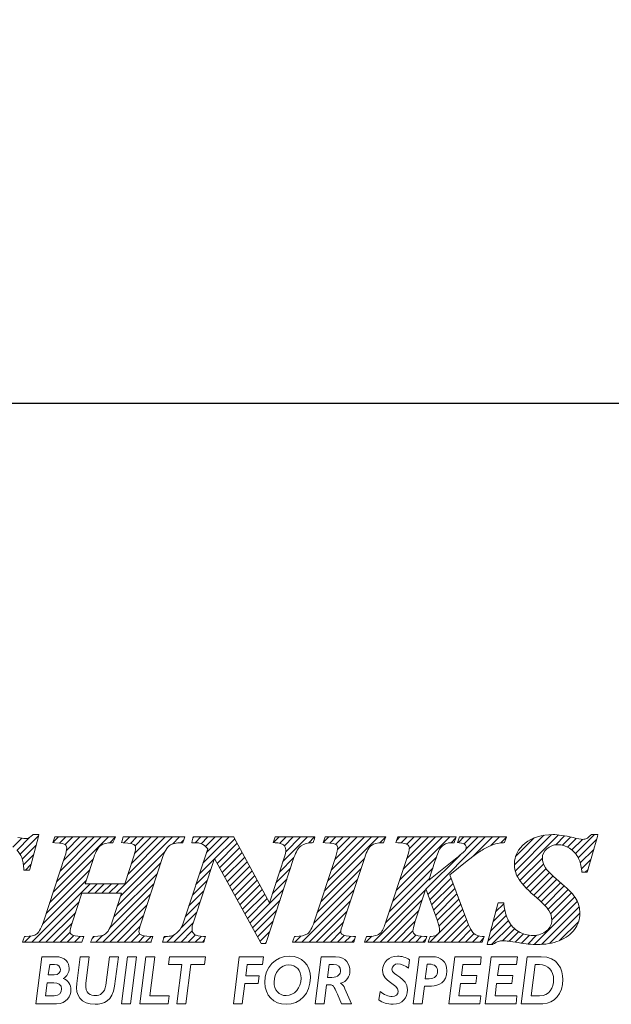
# Model space of a CAD drawing. Units: millimetres. Extents: x -30 to 344, y 21 to 154.
# Drawn here: x 100 to 113, y 24 to 45 of the extents above; entities that cross this region are included whole.
import ezdxf

# ---------------------------------------------------------------- set-up
doc = ezdxf.new("R2010")
doc.units = ezdxf.units.MM
doc.header["$PDSIZE"] = -1
doc.linetypes.add('CENTERJ', pattern=[12, 10, -1, 0, -1])
doc.layers.get('DEFPOINTS').update_dxf_attribs({"lineweight": 18})
doc.layers.add('圖層4', color=4, linetype='Continuous', lineweight=18)
doc.layers.add('圖層5', color=6, linetype='CENTERJ', lineweight=18)
doc.styles.add('CNS', font='romans.shx', dxfattribs={"width": 0.75, "bigfont": 'chineset.shx'})
doc.dimstyles.get("Standard").update_dxf_attribs({"dimtxt": 0.18, "dimasz": 0.18, "dimexe": 0.18, "dimexo": 0.0625, "dimgap": 0.09, "dimtad": 0, "dimtih": 1, "dimtoh": 1, "dimdec": 4, "dimzin": 0, "dimdsep": 46, "dimtxsty": 'Standard', "dimcen": 0.09, "dimadec": 0, "dimazin": 0, "dimtfac": 1, "dimtdec": 4, "dimtofl": 0, "dimtmove": 0, "dimatfit": 3, "dimfxl": 1, "dimtolj": 1, "dimtzin": 0, "dimarcsym": 0})

# ---------------------------------------------------------------- blocks, each defined once
blk = doc.blocks.new('TE-LOGO')
at = {"layer": '圖層5', "linetype": 'ByBlock', "lineweight": 13}
for p, q in [((22.344, 7.61), (23.141, 8.407)), ((22.387, 7.497), (23.29, 8.4)), ((23.661, 7.993), (24.075, 8.407)), ((11.358, 8.135), (11.55, 8.328)), ((11.446, 8.067), (11.729, 8.351)), ((11.513, 7.979), (11.917, 8.383)), ((12.233, 8.233), (12.355, 8.355)), ((12.235, 7.146), (13.444, 8.355)), ((12.311, 7.377), (13.289, 8.355)), ((12.377, 8.221), (12.511, 8.355)), ((12.388, 7.609), (13.133, 8.355)), ((12.464, 7.841), (12.977, 8.355)), ((12.5, 8.188), (12.666, 8.355)), ((12.528, 8.061), (12.822, 8.355)), ((13.474, 8.229), (13.6, 8.354)), ((13.614, 7.124), (14.844, 8.355)), ((13.786, 8.229), (13.911, 8.355)), ((13.868, 7.534), (14.689, 8.355)), ((13.926, 8.214), (14.066, 8.355)), ((13.943, 7.765), (14.533, 8.355)), ((14.017, 7.994), (14.378, 8.355)), ((14.028, 8.161), (14.222, 8.355)), ((14.844, 8.199), (15, 8.355)), ((15.031, 8.23), (15.092, 8.291)), ((15.293, 8.337), (15.311, 8.355)), ((15.342, 8.23), (15.466, 8.355)), ((15.476, 8.208), (15.622, 8.355)), ((15.514, 7.78), (16.089, 8.355)), ((15.569, 8.146), (15.778, 8.355)), ((15.591, 8.012), (15.933, 8.355)), ((15.768, 7.878), (16.207, 8.317)), ((15.823, 7.777), (16.262, 8.216)), ((17.055, 8.232), (17.178, 8.355)), ((17.195, 8.217), (17.333, 8.355)), ((17.263, 7.818), (17.8, 8.355)), ((17.296, 8.161), (17.489, 8.355)), ((17.323, 8.033), (17.644, 8.355)), ((17.822, 8.221), (17.955, 8.355)), ((18.145, 8.232), (18.267, 8.355)), ((18.168, 7.167), (19.356, 8.355)), ((18.244, 7.399), (19.2, 8.355)), ((18.289, 8.222), (18.422, 8.355)), ((18.321, 7.631), (19.044, 8.355)), ((18.398, 7.863), (18.889, 8.355)), ((18.416, 8.193), (18.578, 8.355)), ((18.457, 8.079), (18.733, 8.355)), ((19.385, 8.228), (19.511, 8.354)), ((19.741, 7.184), (20.911, 8.355)), ((19.748, 8.281), (19.822, 8.355)), ((19.817, 7.416), (20.756, 8.355)), ((19.849, 8.226), (19.978, 8.355)), ((19.893, 7.648), (20.6, 8.355)), ((19.969, 7.879), (20.445, 8.355)), ((19.975, 8.196), (20.133, 8.355)), ((20.027, 8.092), (20.289, 8.355)), ((20.433, 7.099), (21.689, 8.355)), ((20.941, 8.229), (21.045, 8.333)), ((21.101, 8.233), (21.222, 8.355)), ((21.226, 8.203), (21.378, 8.355)), ((21.265, 8.086), (21.533, 8.355)), ((21.429, 7.939), (21.845, 8.355)), ((21.814, 8.169), (22, 8.355)), ((22.026, 8.225), (22.152, 8.351)), ((22.325, 7.746), (22.971, 8.392)), ((22.351, 7.927), (22.757, 8.333)), ((23.229, 8.183), (23.425, 8.38)), ((23.375, 8.174), (23.554, 8.353)), ((23.49, 8.133), (23.68, 8.323)), ((23.584, 8.071), (23.814, 8.302)), ((23.722, 7.899), (24.122, 8.299)), ((11.56, 7.871), (11.862, 8.172)), ((13.716, 7.071), (14.684, 8.039)), ((15.878, 7.677), (16.316, 8.115)), ((15.933, 7.577), (16.371, 8.015)), ((23.767, 7.788), (24.061, 8.082)), ((11.587, 7.742), (11.806, 7.961)), ((11.629, 7.628), (11.751, 7.75)), ((12.159, 6.914), (13.113, 7.867)), ((13.64, 6.839), (14.592, 7.791)), ((15.438, 7.548), (15.758, 7.868)), ((15.988, 7.476), (16.426, 7.914)), ((16.044, 7.376), (16.481, 7.813)), ((17.187, 7.586), (17.504, 7.903)), ((18.091, 6.934), (19.044, 7.887)), ((19.664, 6.952), (20.617, 7.905)), ((20.392, 7.213), (21.136, 7.957)), ((22.446, 7.4), (22.938, 7.893)), ((22.515, 7.313), (22.964, 7.763)), ((23.794, 7.659), (23.999, 7.864)), ((12.083, 6.682), (13.036, 7.635)), ((13.563, 6.606), (14.516, 7.559)), ((15.361, 7.316), (15.681, 7.636)), ((16.099, 7.276), (16.535, 7.712)), ((16.154, 7.175), (16.59, 7.611)), ((17.11, 7.354), (17.428, 7.671)), ((18.014, 6.702), (18.967, 7.655)), ((19.588, 6.72), (20.541, 7.674)), ((22.589, 7.232), (23.019, 7.662)), ((22.668, 7.156), (23.091, 7.578)), ((23.873, 7.583), (23.937, 7.647)), ((11.768, 6.056), (13.043, 7.331)), ((12.005, 6.449), (12.959, 7.403)), ((12.992, 7.124), (13.199, 7.331)), ((13.147, 7.124), (13.354, 7.331)), ((13.303, 7.124), (13.51, 7.331)), ((13.458, 7.124), (13.665, 7.331)), ((13.472, 6.36), (14.439, 7.327)), ((15.284, 7.083), (15.605, 7.404)), ((16.209, 7.075), (16.645, 7.511)), ((16.264, 6.974), (16.7, 7.41)), ((17.034, 7.122), (17.352, 7.44)), ((17.937, 6.469), (18.891, 7.423)), ((19.511, 6.488), (20.464, 7.441)), ((20.474, 6.984), (20.942, 7.452)), ((20.515, 6.87), (20.984, 7.339)), ((22.75, 7.082), (23.169, 7.501)), ((22.834, 7.01), (23.25, 7.427)), ((22.915, 6.936), (23.334, 7.355)), ((15.208, 6.851), (15.528, 7.172)), ((16.32, 6.874), (16.754, 7.309)), ((16.375, 6.774), (16.809, 7.208)), ((16.43, 6.673), (16.864, 7.107)), ((16.54, 6.473), (17.276, 7.208)), ((17.679, 6.056), (18.814, 7.191)), ((19.235, 6.056), (20.388, 7.209)), ((20.557, 6.755), (21.026, 7.225)), ((20.598, 6.641), (21.068, 7.111)), ((22.992, 6.858), (23.418, 7.284)), ((23.064, 6.773), (23.499, 7.209)), ((23.118, 6.672), (23.576, 7.13)), ((11.923, 6.056), (12.806, 6.938)), ((13.323, 6.056), (14.362, 7.095)), ((15.131, 6.619), (15.452, 6.94)), ((16.485, 6.573), (16.919, 7.007)), ((16.596, 6.372), (17.199, 6.976)), ((17.835, 6.056), (18.738, 6.959)), ((19.39, 6.056), (20.311, 6.977)), ((20.639, 6.526), (21.11, 6.998)), ((21.916, 6.715), (22.095, 6.894)), ((22.761, 6.004), (23.702, 6.945)), ((23.145, 6.544), (23.645, 7.044)), ((12.079, 6.056), (12.729, 6.706)), ((13.479, 6.056), (14.286, 6.863)), ((15.034, 6.366), (15.375, 6.707)), ((16.651, 6.272), (17.123, 6.745)), ((17.99, 6.056), (18.661, 6.727)), ((19.546, 6.056), (20.234, 6.744)), ((20.479, 6.056), (21.194, 6.77)), ((20.676, 6.408), (21.152, 6.884)), ((21.861, 6.504), (22.116, 6.759)), ((22.918, 6.006), (23.742, 6.829)), ((23.095, 6.027), (23.758, 6.69)), ((12.234, 6.056), (12.652, 6.474)), ((13.634, 6.056), (14.209, 6.631)), ((14.879, 6.056), (15.298, 6.475)), ((16.706, 6.172), (17.047, 6.513)), ((18.146, 6.056), (18.585, 6.495)), ((19.701, 6.056), (20.158, 6.512)), ((20.635, 6.056), (21.235, 6.656)), ((20.79, 6.056), (21.279, 6.544)), ((21.75, 6.082), (22.194, 6.526)), ((21.805, 6.293), (22.149, 6.636)), ((23.313, 6.089), (23.732, 6.508)), ((12.39, 6.056), (12.609, 6.275)), ((13.79, 6.056), (14.135, 6.4)), ((15.035, 6.056), (15.279, 6.301)), ((16.761, 6.071), (16.971, 6.281)), ((18.301, 6.056), (18.53, 6.285)), ((19.857, 6.056), (20.107, 6.306)), ((20.946, 6.056), (21.325, 6.435)), ((21.102, 6.056), (21.376, 6.33)), ((21.257, 6.056), (21.443, 6.242)), ((21.827, 6.003), (22.253, 6.429)), ((22.065, 6.086), (22.328, 6.349)), ((22.209, 6.075), (22.418, 6.284)), ((11.612, 6.056), (11.744, 6.188)), ((12.546, 6.056), (12.688, 6.199)), ((12.701, 6.056), (12.826, 6.181)), ((13.088, 6.132), (13.136, 6.18)), ((13.168, 6.056), (13.316, 6.204)), ((13.946, 6.056), (14.128, 6.239)), ((14.101, 6.056), (14.236, 6.191)), ((14.257, 6.056), (14.381, 6.18)), ((14.652, 6.14), (14.692, 6.18)), ((14.723, 6.056), (14.887, 6.219)), ((15.19, 6.056), (15.348, 6.214)), ((15.346, 6.056), (15.472, 6.182)), ((15.501, 6.056), (15.543, 6.097)), ((16.871, 6.026), (16.895, 6.05)), ((17.524, 6.056), (17.656, 6.188)), ((18.457, 6.056), (18.605, 6.204)), ((18.613, 6.056), (18.739, 6.182)), ((18.768, 6.056), (18.833, 6.121)), ((19.079, 6.056), (19.208, 6.185)), ((20.013, 6.056), (20.168, 6.211)), ((20.168, 6.056), (20.295, 6.183)), ((20.324, 6.056), (20.386, 6.118)), ((21.413, 6.056), (21.547, 6.191)), ((21.568, 6.056), (21.653, 6.141)), ((22.345, 6.055), (22.525, 6.235)), ((22.479, 6.033), (22.653, 6.207)), ((22.617, 6.015), (22.808, 6.207))]:
    blk.add_line(p, q, dxfattribs=at)
at = {"layer": '圖層5', "linetype": 'ByBlock', "lineweight": 9}
for p, q in [((13.733, 4.71), (13.863, 5.737)), ((13.863, 5.737), (14.059, 5.737)), ((14.059, 5.737), (13.929, 4.71)), ((14.135, 4.71), (14.265, 5.737)), ((14.265, 5.737), (14.461, 5.737)), ((14.461, 5.737), (14.353, 4.881)), ((14.756, 5.566), (14.778, 5.737)), ((14.778, 5.737), (15.567, 5.737)), ((15.567, 5.737), (15.545, 5.566)), ((16.178, 4.71), (16.308, 5.737)), ((16.308, 5.737), (16.84, 5.737)), ((16.84, 5.737), (16.817, 5.566)), ((20.895, 4.71), (21.025, 5.737)), ((21.025, 5.737), (21.602, 5.737)), ((21.602, 5.737), (21.581, 5.566)), ((21.685, 4.71), (21.815, 5.737)), ((21.815, 5.737), (22.392, 5.737)), ((22.392, 5.737), (22.37, 5.566)), ((15.048, 5.566), (14.756, 5.566)), ((14.94, 4.71), (15.048, 5.566)), ((15.245, 5.566), (15.136, 4.71)), ((15.545, 5.566), (15.245, 5.566)), ((16.482, 5.566), (16.452, 5.321)), ((16.817, 5.566), (16.482, 5.566)), ((21.2, 5.566), (21.169, 5.323)), ((21.581, 5.566), (21.2, 5.566)), ((21.99, 5.566), (21.958, 5.323)), ((22.37, 5.566), (21.99, 5.566)), ((16.452, 5.321), (16.741, 5.321)), ((16.741, 5.321), (16.719, 5.15)), ((21.169, 5.323), (21.504, 5.323)), ((21.504, 5.323), (21.482, 5.152)), ((21.958, 5.323), (22.293, 5.323)), ((22.293, 5.323), (22.271, 5.152)), ((16.431, 5.15), (16.374, 4.71)), ((16.719, 5.15), (16.431, 5.15)), ((21.147, 5.152), (21.113, 4.881)), ((21.482, 5.152), (21.147, 5.152)), ((21.936, 5.152), (21.903, 4.881)), ((22.271, 5.152), (21.936, 5.152)), ((14.353, 4.881), (14.773, 4.881)), ((14.773, 4.881), (14.751, 4.71)), ((21.113, 4.881), (21.593, 4.881)), ((21.593, 4.881), (21.571, 4.71)), ((21.903, 4.881), (22.382, 4.881)), ((22.382, 4.881), (22.361, 4.71)), ((13.929, 4.71), (13.733, 4.71)), ((14.751, 4.71), (14.135, 4.71)), ((15.136, 4.71), (14.94, 4.71)), ((16.374, 4.71), (16.178, 4.71)), ((21.571, 4.71), (20.895, 4.71)), ((22.361, 4.71), (21.685, 4.71))]:
    blk.add_line(p, q, dxfattribs=at)
at = {"layer": '圖層5', "linetype": 'ByBlock', "lineweight": 13}
for points, knots in [([(11.793, 8.399), (11.735, 8.346), (11.678, 8.319), (11.623, 8.319), (11.594, 8.319), (11.54, 8.328), (11.462, 8.346)], [4, 4, 4, 4, 5, 5, 5, 6, 6, 6, 6]), ([(23.608, 8.34), (23.427, 8.385), (23.279, 8.407), (23.168, 8.407), (22.92, 8.407), (22.716, 8.343), (22.561, 8.217)], [7, 7, 7, 7, 8, 8, 8, 9, 9, 9, 9]), ([(12.497, 8.19), (12.522, 8.173), (12.533, 8.149), (12.533, 8.114), (12.533, 8.071), (12.52, 8.009), (12.493, 7.931)], [27, 27, 27, 27, 28, 28, 28, 29, 29, 29, 29]), ([(14.001, 8.19), (14.026, 8.173), (14.038, 8.15), (14.038, 8.117), (14.038, 8.075), (14.025, 8.013), (13.998, 7.932)], [8, 8, 8, 8, 9, 9, 9, 10, 10, 10, 10]), ([(17.277, 8.18), (17.309, 8.154), (17.325, 8.118), (17.325, 8.072), (17.325, 8.03), (17.316, 7.98), (17.298, 7.924)], [8, 8, 8, 8, 9, 9, 9, 10, 10, 10, 10]), ([(18.423, 8.19), (18.449, 8.173), (18.461, 8.151), (18.461, 8.121), (18.461, 8.079), (18.447, 8.014), (18.419, 7.929)], [8, 8, 8, 8, 9, 9, 9, 10, 10, 10, 10]), ([(19.983, 8.191), (20.015, 8.169), (20.03, 8.146), (20.03, 8.12), (20.03, 8.094), (20.017, 8.025), (19.957, 7.843)], [28, 28, 28, 28, 29, 29, 29, 30, 30, 30, 30]), ([(21.244, 8.191), (21.264, 8.172), (21.274, 8.153), (21.274, 8.129), (21.274, 8.105), (21.266, 8.083), (21.25, 8.06)], [8, 8, 8, 8, 9, 9, 9, 10, 10, 10, 10]), ([(22.561, 8.217), (22.404, 8.09), (22.325, 7.936), (22.325, 7.761), (22.325, 7.659), (22.35, 7.562), (22.399, 7.473)], [9, 9, 9, 9, 10, 10, 10, 11, 11, 11, 11]), ([(23.037, 8.096), (23.104, 8.156), (23.18, 8.185), (23.27, 8.185), (23.364, 8.185), (23.453, 8.159), (23.534, 8.107)], [42, 42, 42, 42, 43, 43, 43, 44, 44, 44, 44]), ([(23.905, 8.319), (23.881, 8.308), (23.852, 8.302), (23.82, 8.302), (23.78, 8.302), (23.709, 8.315), (23.608, 8.34)], [5, 5, 5, 5, 6, 6, 6, 7, 7, 7, 7]), ([(23.009, 7.677), (22.962, 7.749), (22.938, 7.825), (22.938, 7.899), (22.938, 7.973), (22.97, 8.037), (23.037, 8.096)], [40, 40, 40, 40, 41, 41, 41, 42, 42, 42, 42]), ([(23.642, 6.333), (23.719, 6.439), (23.758, 6.556), (23.758, 6.683), (23.758, 6.795), (23.731, 6.901), (23.676, 6.996)], [36, 36, 36, 36, 37, 37, 37, 38, 38, 38, 38]), ([(23.078, 6.751), (23.123, 6.681), (23.145, 6.607), (23.145, 6.531), (23.145, 6.444), (23.107, 6.369), (23.03, 6.303)], [13, 13, 13, 13, 14, 14, 14, 15, 15, 15, 15]), ([(12.651, 6.215), (12.622, 6.234), (12.608, 6.256), (12.608, 6.285), (12.608, 6.313), (12.616, 6.37), (12.654, 6.478)], [44, 44, 44, 44, 45, 45, 45, 46, 46, 46, 46]), ([(14.149, 6.22), (14.124, 6.236), (14.113, 6.257), (14.113, 6.286), (14.113, 6.323), (14.128, 6.387), (14.159, 6.477)], [63, 63, 63, 63, 64, 64, 64, 65, 65, 65, 65]), ([(15.329, 6.226), (15.292, 6.255), (15.274, 6.293), (15.274, 6.343), (15.274, 6.381), (15.282, 6.424), (15.297, 6.472)], [38, 38, 38, 38, 39, 39, 39, 40, 40, 40, 40]), ([(18.568, 6.22), (18.542, 6.236), (18.53, 6.257), (18.53, 6.287), (18.53, 6.308), (18.539, 6.358), (18.58, 6.48)], [25, 25, 25, 25, 26, 26, 26, 27, 27, 27, 27]), ([(20.155, 6.218), (20.122, 6.24), (20.107, 6.267), (20.107, 6.302), (20.107, 6.34), (20.122, 6.403), (20.151, 6.491)], [46, 46, 46, 46, 47, 47, 47, 48, 48, 48, 48]), ([(20.633, 6.543), (20.67, 6.44), (20.69, 6.364), (20.69, 6.319), (20.69, 6.283), (20.676, 6.252), (20.647, 6.227)], [50, 50, 50, 50, 51, 51, 51, 52, 52, 52, 52]), ([(23.03, 6.303), (22.95, 6.236), (22.854, 6.203), (22.736, 6.203), (22.615, 6.203), (22.507, 6.231), (22.414, 6.286)], [15, 15, 15, 15, 16, 16, 16, 17, 17, 17, 17]), ([(21.976, 6.071), (22.006, 6.081), (22.042, 6.086), (22.082, 6.086), (22.134, 6.086), (22.243, 6.072), (22.405, 6.045)], [31, 31, 31, 31, 32, 32, 32, 33, 33, 33, 33]), ([(22.405, 6.045), (22.575, 6.017), (22.711, 6.003), (22.821, 6.003), (23.001, 6.003), (23.165, 6.032), (23.308, 6.087)], [33, 33, 33, 33, 34, 34, 34, 35, 35, 35, 35])]:
    blk.add_open_spline(points, degree=3, knots=knots, dxfattribs=at)
for points in [[(11.802, 8.407), (11.802, 8.407), (11.793, 8.399), (11.793, 8.399)], [(11.814, 8.407), (11.814, 8.407), (11.802, 8.407), (11.802, 8.407)], [(11.882, 8.407), (11.882, 8.407), (11.814, 8.407), (11.814, 8.407)], [(11.924, 8.407), (11.924, 8.407), (11.882, 8.407), (11.882, 8.407)], [(11.913, 8.367), (11.913, 8.367), (11.924, 8.407), (11.924, 8.407)], [(23.997, 8.397), (23.96, 8.357), (23.93, 8.331), (23.905, 8.319)], [(24.006, 8.407), (24.006, 8.407), (23.997, 8.397), (23.997, 8.397)], [(24.02, 8.407), (24.02, 8.407), (24.006, 8.407), (24.006, 8.407)], [(24.111, 8.407), (24.111, 8.407), (24.02, 8.407), (24.02, 8.407)], [(24.153, 8.407), (24.153, 8.407), (24.111, 8.407), (24.111, 8.407)], [(24.141, 8.366), (24.141, 8.366), (24.153, 8.407), (24.153, 8.407)], [(11.725, 7.652), (11.725, 7.652), (11.913, 8.367), (11.913, 8.367)], [(12.246, 8.273), (12.246, 8.273), (12.232, 8.233), (12.232, 8.233)], [(12.232, 8.233), (12.232, 8.233), (12.274, 8.23), (12.274, 8.23)], [(12.266, 8.333), (12.266, 8.333), (12.246, 8.273), (12.246, 8.273)], [(12.274, 8.355), (12.274, 8.355), (12.266, 8.333), (12.266, 8.333)], [(12.297, 8.355), (12.297, 8.355), (12.274, 8.355), (12.274, 8.355)], [(12.274, 8.23), (12.431, 8.221), (12.481, 8.201), (12.497, 8.19)], [(13.549, 8.355), (13.549, 8.355), (12.297, 8.355), (12.297, 8.355)], [(13.277, 8.171), (13.33, 8.21), (13.412, 8.23), (13.521, 8.23)], [(13.521, 8.23), (13.521, 8.23), (13.541, 8.23), (13.541, 8.23)], [(13.541, 8.23), (13.541, 8.23), (13.55, 8.249), (13.55, 8.249)], [(13.6, 8.355), (13.6, 8.355), (13.549, 8.355), (13.549, 8.355)], [(13.55, 8.249), (13.55, 8.249), (13.578, 8.309), (13.578, 8.309)], [(13.578, 8.309), (13.578, 8.309), (13.6, 8.355), (13.6, 8.355)], [(13.743, 8.273), (13.743, 8.273), (13.729, 8.233), (13.729, 8.233)], [(13.729, 8.233), (13.729, 8.233), (13.771, 8.23), (13.771, 8.23)], [(13.764, 8.333), (13.764, 8.333), (13.743, 8.273), (13.743, 8.273)], [(13.771, 8.355), (13.771, 8.355), (13.764, 8.333), (13.764, 8.333)], [(13.794, 8.355), (13.794, 8.355), (13.771, 8.355), (13.771, 8.355)], [(13.771, 8.23), (13.933, 8.221), (13.985, 8.201), (14.001, 8.19)], [(15.069, 8.355), (15.069, 8.355), (13.794, 8.355), (13.794, 8.355)], [(14.783, 8.166), (14.842, 8.209), (14.931, 8.23), (15.048, 8.23)], [(15.048, 8.23), (15.048, 8.23), (15.071, 8.23), (15.071, 8.23)], [(15.114, 8.355), (15.114, 8.355), (15.069, 8.355), (15.069, 8.355)], [(15.071, 8.23), (15.071, 8.23), (15.078, 8.252), (15.078, 8.252)], [(15.078, 8.252), (15.078, 8.252), (15.099, 8.312), (15.099, 8.312)], [(15.099, 8.312), (15.099, 8.312), (15.114, 8.355), (15.114, 8.355)], [(15.277, 8.27), (15.277, 8.27), (15.267, 8.23), (15.267, 8.23)], [(15.267, 8.23), (15.267, 8.23), (15.308, 8.23), (15.308, 8.23)], [(15.292, 8.33), (15.292, 8.33), (15.277, 8.27), (15.277, 8.27)], [(15.298, 8.355), (15.298, 8.355), (15.292, 8.33), (15.292, 8.33)], [(15.323, 8.355), (15.323, 8.355), (15.298, 8.355), (15.298, 8.355)], [(15.308, 8.23), (15.388, 8.23), (15.447, 8.221), (15.485, 8.204)], [(16.167, 8.355), (16.167, 8.355), (15.323, 8.355), (15.323, 8.355)], [(15.485, 8.204), (15.521, 8.188), (15.566, 8.152), (15.619, 8.098)], [(16.186, 8.355), (16.186, 8.355), (16.167, 8.355), (16.167, 8.355)], [(16.195, 8.338), (16.195, 8.338), (16.186, 8.355), (16.186, 8.355)], [(16.967, 6.918), (16.967, 6.918), (16.195, 8.338), (16.195, 8.338)], [(17.062, 8.273), (17.062, 8.273), (17.048, 8.232), (17.048, 8.232)], [(17.048, 8.232), (17.048, 8.232), (17.09, 8.23), (17.09, 8.23)], [(17.083, 8.333), (17.083, 8.333), (17.062, 8.273), (17.062, 8.273)], [(17.09, 8.355), (17.09, 8.355), (17.083, 8.333), (17.083, 8.333)], [(17.113, 8.355), (17.113, 8.355), (17.09, 8.355), (17.09, 8.355)], [(17.09, 8.23), (17.18, 8.226), (17.243, 8.209), (17.277, 8.18)], [(17.921, 8.355), (17.921, 8.355), (17.113, 8.355), (17.113, 8.355)], [(17.663, 8.16), (17.725, 8.202), (17.806, 8.225), (17.903, 8.23)], [(17.903, 8.23), (17.903, 8.23), (17.925, 8.231), (17.925, 8.231)], [(17.964, 8.355), (17.964, 8.355), (17.921, 8.355), (17.921, 8.355)], [(17.925, 8.231), (17.925, 8.231), (17.932, 8.253), (17.932, 8.253)], [(17.932, 8.253), (17.932, 8.253), (17.951, 8.313), (17.951, 8.313)], [(17.951, 8.313), (17.951, 8.313), (17.964, 8.355), (17.964, 8.355)], [(18.156, 8.273), (18.156, 8.273), (18.143, 8.233), (18.143, 8.233)], [(18.143, 8.233), (18.143, 8.233), (18.185, 8.23), (18.185, 8.23)], [(18.177, 8.333), (18.177, 8.333), (18.156, 8.273), (18.156, 8.273)], [(18.185, 8.355), (18.185, 8.355), (18.177, 8.333), (18.177, 8.333)], [(18.207, 8.355), (18.207, 8.355), (18.185, 8.355), (18.185, 8.355)], [(18.185, 8.23), (18.352, 8.221), (18.406, 8.201), (18.423, 8.19)], [(19.463, 8.355), (19.463, 8.355), (18.207, 8.355), (18.207, 8.355)], [(19.197, 8.171), (19.251, 8.21), (19.333, 8.23), (19.439, 8.23)], [(19.439, 8.23), (19.439, 8.23), (19.46, 8.23), (19.46, 8.23)], [(19.46, 8.23), (19.46, 8.23), (19.468, 8.25), (19.468, 8.25)], [(19.511, 8.355), (19.511, 8.355), (19.463, 8.355), (19.463, 8.355)], [(19.468, 8.25), (19.468, 8.25), (19.493, 8.31), (19.493, 8.31)], [(19.493, 8.31), (19.493, 8.31), (19.511, 8.355), (19.511, 8.355)], [(19.746, 8.273), (19.746, 8.273), (19.731, 8.231), (19.731, 8.231)], [(19.731, 8.231), (19.731, 8.231), (19.775, 8.23), (19.775, 8.23)], [(19.767, 8.333), (19.767, 8.333), (19.746, 8.273), (19.746, 8.273)], [(19.774, 8.355), (19.774, 8.355), (19.767, 8.333), (19.767, 8.333)], [(19.797, 8.355), (19.797, 8.355), (19.774, 8.355), (19.774, 8.355)], [(19.775, 8.23), (19.905, 8.227), (19.96, 8.207), (19.983, 8.191)], [(21.008, 8.355), (21.008, 8.355), (19.797, 8.355), (19.797, 8.355)], [(20.69, 8.087), (20.723, 8.137), (20.765, 8.176), (20.816, 8.203)], [(20.816, 8.203), (20.854, 8.221), (20.911, 8.23), (20.987, 8.23)], [(20.987, 8.23), (20.987, 8.23), (21.01, 8.23), (21.01, 8.23)], [(21.053, 8.355), (21.053, 8.355), (21.008, 8.355), (21.008, 8.355)], [(21.01, 8.23), (21.01, 8.23), (21.017, 8.252), (21.017, 8.252)], [(21.017, 8.252), (21.017, 8.252), (21.038, 8.312), (21.038, 8.312)], [(21.038, 8.312), (21.038, 8.312), (21.053, 8.355), (21.053, 8.355)], [(21.094, 8.273), (21.094, 8.273), (21.081, 8.235), (21.081, 8.235)], [(21.081, 8.235), (21.081, 8.235), (21.121, 8.23), (21.121, 8.23)], [(21.115, 8.333), (21.115, 8.333), (21.094, 8.273), (21.094, 8.273)], [(21.122, 8.355), (21.122, 8.355), (21.115, 8.333), (21.115, 8.333)], [(21.121, 8.23), (21.195, 8.222), (21.229, 8.204), (21.244, 8.191)], [(21.145, 8.355), (21.145, 8.355), (21.122, 8.355), (21.122, 8.355)], [(22.108, 8.355), (22.108, 8.355), (21.145, 8.355), (21.145, 8.355)], [(21.709, 8.118), (21.787, 8.159), (21.856, 8.188), (21.915, 8.205)], [(21.915, 8.205), (21.959, 8.217), (22.018, 8.225), (22.09, 8.23)], [(22.09, 8.23), (22.09, 8.23), (22.111, 8.232), (22.111, 8.232)], [(22.153, 8.355), (22.153, 8.355), (22.108, 8.355), (22.108, 8.355)], [(22.111, 8.232), (22.111, 8.232), (22.118, 8.252), (22.118, 8.252)], [(22.118, 8.252), (22.118, 8.252), (22.139, 8.312), (22.139, 8.312)], [(22.139, 8.312), (22.139, 8.312), (22.153, 8.355), (22.153, 8.355)], [(23.926, 7.606), (23.926, 7.606), (24.141, 8.366), (24.141, 8.366)], [(11.44, 8.073), (11.534, 7.984), (11.586, 7.845), (11.594, 7.659)], [(13.126, 7.907), (13.172, 8.043), (13.223, 8.132), (13.277, 8.171)], [(14.63, 7.906), (14.673, 8.036), (14.725, 8.124), (14.783, 8.166)], [(15.619, 8.098), (15.619, 8.098), (15.089, 6.492), (15.089, 6.492)], [(17.504, 7.904), (17.548, 8.034), (17.602, 8.12), (17.663, 8.16)], [(19.051, 7.909), (19.094, 8.043), (19.143, 8.131), (19.197, 8.171)], [(20.596, 7.838), (20.646, 8.001), (20.675, 8.063), (20.69, 8.087)], [(21.25, 8.06), (21.242, 8.049), (21.205, 8.012), (21.038, 7.877)], [(21.296, 7.832), (21.296, 7.832), (21.472, 7.974), (21.472, 7.974)], [(21.472, 7.974), (21.552, 8.028), (21.632, 8.077), (21.709, 8.118)], [(23.534, 8.107), (23.615, 8.056), (23.681, 7.98), (23.731, 7.883)], [(12.493, 7.931), (12.493, 7.931), (12.022, 6.497), (12.022, 6.497)], [(12.936, 7.331), (12.936, 7.331), (13.126, 7.907), (13.126, 7.907)], [(13.998, 7.932), (13.998, 7.932), (13.802, 7.331), (13.802, 7.331)], [(14.159, 6.477), (14.159, 6.477), (14.63, 7.906), (14.63, 7.906)], [(15.297, 6.472), (15.297, 6.472), (15.764, 7.885), (15.764, 7.885)], [(15.764, 7.885), (15.764, 7.885), (16.777, 6.042), (16.777, 6.042)], [(16.894, 6.048), (16.894, 6.048), (17.504, 7.904), (17.504, 7.904)], [(17.298, 7.924), (17.298, 7.924), (16.967, 6.918), (16.967, 6.918)], [(18.419, 7.929), (18.419, 7.929), (17.948, 6.5), (17.948, 6.5)], [(18.58, 6.48), (18.58, 6.48), (19.051, 7.909), (19.051, 7.909)], [(19.957, 7.843), (19.957, 7.843), (19.529, 6.541), (19.529, 6.541)], [(21.038, 7.877), (21.038, 7.877), (20.454, 7.41), (20.454, 7.41)], [(20.454, 7.41), (20.454, 7.41), (20.596, 7.838), (20.596, 7.838)], [(20.915, 7.527), (20.915, 7.527), (21.296, 7.832), (21.296, 7.832)], [(23.731, 7.883), (23.764, 7.817), (23.787, 7.725), (23.8, 7.611)], [(11.594, 7.659), (11.594, 7.659), (11.596, 7.628), (11.596, 7.628)], [(11.596, 7.628), (11.596, 7.628), (11.626, 7.628), (11.626, 7.628)], [(11.626, 7.628), (11.626, 7.628), (11.694, 7.628), (11.694, 7.628)], [(11.694, 7.628), (11.694, 7.628), (11.719, 7.628), (11.719, 7.628)], [(11.719, 7.628), (11.719, 7.628), (11.725, 7.652), (11.725, 7.652)], [(23.363, 7.33), (23.177, 7.485), (23.058, 7.602), (23.009, 7.677)], [(23.8, 7.611), (23.8, 7.611), (23.804, 7.583), (23.804, 7.583)], [(23.804, 7.583), (23.804, 7.583), (23.832, 7.583), (23.832, 7.583)], [(23.832, 7.583), (23.832, 7.583), (23.895, 7.583), (23.895, 7.583)], [(23.895, 7.583), (23.895, 7.583), (23.919, 7.583), (23.919, 7.583)], [(23.919, 7.583), (23.919, 7.583), (23.926, 7.606), (23.926, 7.606)], [(13.802, 7.331), (13.802, 7.331), (12.936, 7.331), (12.936, 7.331)], [(21.211, 6.722), (21.211, 6.722), (20.915, 7.527), (20.915, 7.527)], [(22.399, 7.473), (22.466, 7.356), (22.587, 7.222), (22.758, 7.075)], [(23.676, 6.996), (23.622, 7.091), (23.52, 7.2), (23.363, 7.33)], [(12.654, 6.478), (12.654, 6.478), (12.867, 7.124), (12.867, 7.124)], [(12.867, 7.124), (12.867, 7.124), (13.734, 7.124), (13.734, 7.124)], [(13.734, 7.124), (13.734, 7.124), (13.527, 6.497), (13.527, 6.497)], [(20.151, 6.491), (20.151, 6.491), (20.391, 7.218), (20.391, 7.218)], [(20.391, 7.218), (20.391, 7.218), (20.633, 6.543), (20.633, 6.543)], [(21.963, 6.894), (21.963, 6.894), (21.74, 6.043), (21.74, 6.043)], [(21.97, 6.917), (21.97, 6.917), (21.963, 6.894), (21.963, 6.894)], [(21.994, 6.917), (21.994, 6.917), (21.97, 6.917), (21.97, 6.917)], [(22.064, 6.917), (22.064, 6.917), (21.994, 6.917), (21.994, 6.917)], [(22.093, 6.917), (22.093, 6.917), (22.064, 6.917), (22.064, 6.917)], [(22.096, 6.889), (22.096, 6.889), (22.093, 6.917), (22.093, 6.917)], [(22.197, 6.519), (22.146, 6.62), (22.112, 6.744), (22.096, 6.889)], [(22.758, 7.075), (22.925, 6.933), (23.033, 6.824), (23.078, 6.751)], [(21.432, 6.252), (21.397, 6.283), (21.331, 6.39), (21.211, 6.722)], [(12.022, 6.497), (11.965, 6.327), (11.912, 6.261), (11.877, 6.235)], [(13.527, 6.497), (13.481, 6.36), (13.432, 6.272), (13.38, 6.235)], [(15.089, 6.492), (15.059, 6.402), (15.02, 6.333), (14.974, 6.288)], [(17.948, 6.5), (17.902, 6.364), (17.852, 6.276), (17.799, 6.238)], [(19.529, 6.541), (19.49, 6.42), (19.456, 6.338), (19.429, 6.296)], [(22.414, 6.286), (22.32, 6.342), (22.248, 6.42), (22.197, 6.519)], [(14.974, 6.288), (14.927, 6.241), (14.879, 6.21), (14.831, 6.194)], [(19.429, 6.296), (19.403, 6.257), (19.369, 6.229), (19.326, 6.211)], [(21.623, 6.18), (21.543, 6.184), (21.481, 6.207), (21.432, 6.252)], [(23.308, 6.087), (23.453, 6.145), (23.566, 6.227), (23.642, 6.333)], [(11.579, 6.098), (11.579, 6.098), (11.565, 6.056), (11.565, 6.056)], [(11.565, 6.056), (11.565, 6.056), (11.61, 6.056), (11.61, 6.056)], [(11.6, 6.159), (11.6, 6.159), (11.579, 6.098), (11.579, 6.098)], [(11.608, 6.18), (11.608, 6.18), (11.6, 6.159), (11.6, 6.159)], [(11.63, 6.18), (11.63, 6.18), (11.608, 6.18), (11.608, 6.18)], [(11.61, 6.056), (11.61, 6.056), (12.843, 6.056), (12.843, 6.056)], [(11.877, 6.235), (11.827, 6.199), (11.744, 6.18), (11.63, 6.18)], [(12.862, 6.18), (12.729, 6.181), (12.674, 6.2), (12.651, 6.215)], [(12.843, 6.056), (12.843, 6.056), (12.866, 6.056), (12.866, 6.056)], [(12.905, 6.18), (12.905, 6.18), (12.862, 6.18), (12.862, 6.18)], [(12.866, 6.056), (12.866, 6.056), (12.873, 6.078), (12.873, 6.078)], [(12.873, 6.078), (12.873, 6.078), (12.892, 6.138), (12.892, 6.138)], [(12.892, 6.138), (12.892, 6.138), (12.905, 6.18), (12.905, 6.18)], [(13.074, 6.101), (13.074, 6.101), (13.053, 6.056), (13.053, 6.056)], [(13.053, 6.056), (13.053, 6.056), (13.103, 6.056), (13.103, 6.056)], [(13.102, 6.162), (13.102, 6.162), (13.074, 6.101), (13.074, 6.101)], [(13.111, 6.18), (13.111, 6.18), (13.102, 6.162), (13.102, 6.162)], [(13.103, 6.056), (13.103, 6.056), (14.353, 6.056), (14.353, 6.056)], [(13.131, 6.18), (13.131, 6.18), (13.111, 6.18), (13.111, 6.18)], [(13.38, 6.235), (13.329, 6.199), (13.245, 6.18), (13.131, 6.18)], [(14.373, 6.18), (14.237, 6.181), (14.176, 6.202), (14.149, 6.22)], [(14.353, 6.056), (14.353, 6.056), (14.377, 6.056), (14.377, 6.056)], [(14.416, 6.18), (14.416, 6.18), (14.373, 6.18), (14.373, 6.18)], [(14.377, 6.056), (14.377, 6.056), (14.384, 6.078), (14.384, 6.078)], [(14.384, 6.078), (14.384, 6.078), (14.403, 6.138), (14.403, 6.138)], [(14.403, 6.138), (14.403, 6.138), (14.416, 6.18), (14.416, 6.18)], [(14.64, 6.097), (14.64, 6.097), (14.629, 6.056), (14.629, 6.056)], [(14.629, 6.056), (14.629, 6.056), (14.671, 6.056), (14.671, 6.056)], [(14.657, 6.157), (14.657, 6.157), (14.64, 6.097), (14.64, 6.097)], [(14.664, 6.18), (14.664, 6.18), (14.657, 6.157), (14.657, 6.157)], [(14.688, 6.18), (14.688, 6.18), (14.664, 6.18), (14.664, 6.18)], [(14.671, 6.056), (14.671, 6.056), (15.507, 6.056), (15.507, 6.056)], [(14.831, 6.194), (14.804, 6.185), (14.756, 6.18), (14.688, 6.18)], [(15.524, 6.18), (15.433, 6.18), (15.368, 6.196), (15.329, 6.226)], [(15.507, 6.056), (15.507, 6.056), (15.531, 6.056), (15.531, 6.056)], [(15.566, 6.18), (15.566, 6.18), (15.524, 6.18), (15.524, 6.18)], [(15.531, 6.056), (15.531, 6.056), (15.538, 6.079), (15.538, 6.079)], [(15.538, 6.079), (15.538, 6.079), (15.555, 6.14), (15.555, 6.14)], [(15.555, 6.14), (15.555, 6.14), (15.566, 6.18), (15.566, 6.18)], [(16.777, 6.042), (16.777, 6.042), (16.786, 6.026), (16.786, 6.026)], [(16.887, 6.026), (16.887, 6.026), (16.894, 6.048), (16.894, 6.048)], [(17.486, 6.098), (17.486, 6.098), (17.472, 6.056), (17.472, 6.056)], [(17.472, 6.056), (17.472, 6.056), (17.516, 6.056), (17.516, 6.056)], [(17.507, 6.159), (17.507, 6.159), (17.486, 6.098), (17.486, 6.098)], [(17.514, 6.18), (17.514, 6.18), (17.507, 6.159), (17.507, 6.159)], [(17.537, 6.18), (17.537, 6.18), (17.514, 6.18), (17.514, 6.18)], [(17.516, 6.056), (17.516, 6.056), (18.789, 6.056), (18.789, 6.056)], [(17.799, 6.238), (17.745, 6.2), (17.658, 6.18), (17.537, 6.18)], [(18.809, 6.18), (18.66, 6.181), (18.596, 6.203), (18.568, 6.22)], [(18.789, 6.056), (18.789, 6.056), (18.813, 6.056), (18.813, 6.056)], [(18.852, 6.18), (18.852, 6.18), (18.809, 6.18), (18.809, 6.18)], [(18.813, 6.056), (18.813, 6.056), (18.82, 6.078), (18.82, 6.078)], [(18.82, 6.078), (18.82, 6.078), (18.839, 6.138), (18.839, 6.138)], [(18.839, 6.138), (18.839, 6.138), (18.852, 6.18), (18.852, 6.18)], [(19.064, 6.098), (19.064, 6.098), (19.049, 6.056), (19.049, 6.056)], [(19.049, 6.056), (19.049, 6.056), (19.094, 6.056), (19.094, 6.056)], [(19.084, 6.158), (19.084, 6.158), (19.064, 6.098), (19.064, 6.098)], [(19.092, 6.18), (19.092, 6.18), (19.084, 6.158), (19.084, 6.158)], [(19.114, 6.18), (19.114, 6.18), (19.092, 6.18), (19.092, 6.18)], [(19.094, 6.056), (19.094, 6.056), (20.342, 6.056), (20.342, 6.056)], [(19.326, 6.211), (19.28, 6.191), (19.209, 6.181), (19.114, 6.18)], [(20.363, 6.18), (20.237, 6.181), (20.18, 6.201), (20.155, 6.218)], [(20.342, 6.056), (20.342, 6.056), (20.365, 6.056), (20.365, 6.056)], [(20.407, 6.18), (20.407, 6.18), (20.363, 6.18), (20.363, 6.18)], [(20.365, 6.056), (20.365, 6.056), (20.372, 6.077), (20.372, 6.077)], [(20.372, 6.077), (20.372, 6.077), (20.393, 6.138), (20.393, 6.138)], [(20.393, 6.138), (20.393, 6.138), (20.407, 6.18), (20.407, 6.18)], [(20.455, 6.098), (20.455, 6.098), (20.44, 6.056), (20.44, 6.056)], [(20.44, 6.056), (20.44, 6.056), (20.485, 6.056), (20.485, 6.056)], [(20.475, 6.159), (20.475, 6.159), (20.455, 6.098), (20.455, 6.098)], [(20.482, 6.179), (20.482, 6.179), (20.475, 6.159), (20.475, 6.159)], [(20.504, 6.18), (20.504, 6.18), (20.482, 6.179), (20.482, 6.179)], [(20.485, 6.056), (20.485, 6.056), (21.601, 6.056), (21.601, 6.056)], [(20.647, 6.227), (20.617, 6.2), (20.569, 6.185), (20.504, 6.18)], [(21.601, 6.056), (21.601, 6.056), (21.624, 6.056), (21.624, 6.056)], [(21.666, 6.178), (21.666, 6.178), (21.623, 6.18), (21.623, 6.18)], [(21.624, 6.056), (21.624, 6.056), (21.631, 6.077), (21.631, 6.077)], [(21.631, 6.077), (21.631, 6.077), (21.652, 6.138), (21.652, 6.138)], [(21.652, 6.138), (21.652, 6.138), (21.666, 6.178), (21.666, 6.178)], [(21.74, 6.043), (21.74, 6.043), (21.729, 6.003), (21.729, 6.003)], [(21.856, 6.008), (21.903, 6.039), (21.944, 6.06), (21.976, 6.071)], [(16.786, 6.026), (16.786, 6.026), (16.805, 6.026), (16.805, 6.026)], [(16.805, 6.026), (16.805, 6.026), (16.864, 6.026), (16.864, 6.026)], [(16.864, 6.026), (16.864, 6.026), (16.887, 6.026), (16.887, 6.026)], [(21.729, 6.003), (21.729, 6.003), (21.771, 6.003), (21.771, 6.003)], [(21.771, 6.003), (21.771, 6.003), (21.839, 6.003), (21.839, 6.003)], [(21.839, 6.003), (21.839, 6.003), (21.848, 6.003), (21.848, 6.003)], [(21.848, 6.003), (21.848, 6.003), (21.856, 6.008), (21.856, 6.008)]]:
    blk.add_open_spline(points, degree=3, dxfattribs=at)
at = {"layer": '圖層5', "linetype": 'ByBlock', "lineweight": 9}
for points in [[(11.986, 5.737), (11.986, 5.737), (11.856, 4.71), (11.856, 4.71)], [(12.279, 5.737), (12.279, 5.737), (11.986, 5.737), (11.986, 5.737)], [(12.753, 5.153), (12.753, 5.153), (12.829, 5.737), (12.829, 5.737)], [(12.829, 5.737), (12.829, 5.737), (13.025, 5.737), (13.025, 5.737)], [(13.025, 5.737), (13.025, 5.737), (12.951, 5.156), (12.951, 5.156)], [(13.388, 5.115), (13.388, 5.115), (13.467, 5.737), (13.467, 5.737)], [(13.467, 5.737), (13.467, 5.737), (13.663, 5.737), (13.663, 5.737)], [(13.663, 5.737), (13.663, 5.737), (13.582, 5.097), (13.582, 5.097)], [(18.099, 5.737), (18.099, 5.737), (17.971, 4.71), (17.971, 4.71)], [(18.416, 5.737), (18.416, 5.737), (18.099, 5.737), (18.099, 5.737)], [(20.033, 5.669), (20.033, 5.669), (20.006, 5.489), (20.006, 5.489)], [(20.24, 5.737), (20.24, 5.737), (20.111, 4.71), (20.111, 4.71)], [(20.542, 5.737), (20.542, 5.737), (20.24, 5.737), (20.24, 5.737)], [(22.602, 5.737), (22.602, 5.737), (22.474, 4.71), (22.474, 4.71)], [(22.91, 5.737), (22.91, 5.737), (22.602, 5.737), (22.602, 5.737)], [(12.13, 5.338), (12.13, 5.338), (12.161, 5.566), (12.161, 5.566)], [(12.161, 5.566), (12.161, 5.566), (12.264, 5.566), (12.264, 5.566)], [(18.239, 5.286), (18.239, 5.286), (18.274, 5.566), (18.274, 5.566)], [(18.274, 5.566), (18.274, 5.566), (18.37, 5.566), (18.37, 5.566)], [(20.377, 5.257), (20.377, 5.257), (20.416, 5.575), (20.416, 5.575)], [(20.416, 5.575), (20.416, 5.575), (20.464, 5.575), (20.464, 5.575)], [(22.692, 4.881), (22.692, 4.881), (22.777, 5.566), (22.777, 5.566)], [(22.777, 5.566), (22.777, 5.566), (22.872, 5.566), (22.872, 5.566)], [(12.071, 4.881), (12.071, 4.881), (12.109, 5.167), (12.109, 5.167)], [(12.109, 5.167), (12.109, 5.167), (12.249, 5.167), (12.249, 5.167)], [(12.262, 5.338), (12.262, 5.338), (12.13, 5.338), (12.13, 5.338)], [(18.336, 5.286), (18.336, 5.286), (18.239, 5.286), (18.239, 5.286)], [(20.459, 5.257), (20.459, 5.257), (20.377, 5.257), (20.377, 5.257)], [(18.167, 4.71), (18.167, 4.71), (18.219, 5.126), (18.219, 5.126)], [(18.219, 5.126), (18.219, 5.126), (18.261, 5.126), (18.261, 5.126)], [(18.261, 5.126), (18.357, 5.126), (18.378, 5.103), (18.457, 4.918)], [(18.522, 5.157), (18.522, 5.157), (18.522, 5.16), (18.522, 5.16)], [(18.619, 5.037), (18.594, 5.094), (18.572, 5.133), (18.522, 5.157)], [(18.762, 4.71), (18.762, 4.71), (18.619, 5.037), (18.619, 5.037)], [(19.36, 4.795), (19.36, 4.795), (19.389, 4.974), (19.389, 4.974)], [(20.308, 4.71), (20.308, 4.71), (20.357, 5.096), (20.357, 5.096)], [(20.357, 5.096), (20.357, 5.096), (20.512, 5.096), (20.512, 5.096)], [(12.258, 4.881), (12.258, 4.881), (12.071, 4.881), (12.071, 4.881)], [(18.457, 4.918), (18.457, 4.918), (18.545, 4.71), (18.545, 4.71)], [(22.876, 4.881), (22.876, 4.881), (22.692, 4.881), (22.692, 4.881)], [(11.856, 4.71), (11.856, 4.71), (12.309, 4.71), (12.309, 4.71)], [(17.971, 4.71), (17.971, 4.71), (18.167, 4.71), (18.167, 4.71)], [(18.545, 4.71), (18.545, 4.71), (18.762, 4.71), (18.762, 4.71)], [(20.111, 4.71), (20.111, 4.71), (20.308, 4.71), (20.308, 4.71)], [(22.474, 4.71), (22.474, 4.71), (22.95, 4.71), (22.95, 4.71)]]:
    blk.add_open_spline(points, degree=3, dxfattribs=at)
for points, knots in [([(12.453, 5.259), (12.54, 5.308), (12.586, 5.388), (12.586, 5.488), (12.586, 5.608), (12.517, 5.737), (12.279, 5.737)], [4, 4, 4, 4, 5, 5, 5, 6, 6, 6, 6]), ([(17.864, 5.282), (17.864, 5.557), (17.678, 5.75), (17.408, 5.75), (17.095, 5.75), (16.865, 5.506), (16.865, 5.174), (16.865, 4.893), (17.063, 4.697), (17.331, 4.697), (17.638, 4.697), (17.864, 4.929), (17.864, 5.282)], [0, 0, 0, 0, 1, 1, 1, 2, 2, 2, 3, 3, 3, 4, 4, 4, 4]), ([(18.522, 5.16), (18.663, 5.189), (18.728, 5.303), (18.728, 5.429), (18.728, 5.555), (18.651, 5.737), (18.416, 5.737)], [10, 10, 10, 10, 11, 11, 11, 12, 12, 12, 12]), ([(19.389, 4.974), (19.464, 4.913), (19.574, 4.868), (19.651, 4.868), (19.731, 4.868), (19.784, 4.913), (19.784, 4.981), (19.784, 5.151), (19.444, 5.171), (19.444, 5.44), (19.444, 5.618), (19.582, 5.75), (19.769, 5.75), (19.859, 5.75), (19.953, 5.722), (20.033, 5.669)], [6, 6, 6, 6, 7, 7, 7, 8, 8, 8, 9, 9, 9, 10, 10, 10, 11, 11, 11, 11]), ([(20.512, 5.096), (20.671, 5.096), (20.847, 5.173), (20.847, 5.431), (20.847, 5.637), (20.707, 5.737), (20.542, 5.737)], [4, 4, 4, 4, 5, 5, 5, 6, 6, 6, 6]), ([(22.95, 4.71), (23.197, 4.71), (23.386, 4.931), (23.386, 5.237), (23.386, 5.46), (23.278, 5.737), (22.91, 5.737)], [2, 2, 2, 2, 3, 3, 3, 4, 4, 4, 4]), ([(12.264, 5.566), (12.353, 5.566), (12.394, 5.525), (12.394, 5.461), (12.394, 5.396), (12.357, 5.338), (12.262, 5.338)], [1, 1, 1, 1, 2, 2, 2, 3, 3, 3, 3]), ([(17.661, 5.267), (17.661, 5.055), (17.516, 4.887), (17.332, 4.887), (17.177, 4.887), (17.068, 5.008), (17.068, 5.184), (17.068, 5.391), (17.216, 5.56), (17.395, 5.56), (17.549, 5.56), (17.661, 5.437), (17.661, 5.267)], [0, 0, 0, 0, 1, 1, 1, 2, 2, 2, 3, 3, 3, 4, 4, 4, 4]), ([(18.37, 5.566), (18.468, 5.566), (18.525, 5.516), (18.525, 5.435), (18.525, 5.359), (18.469, 5.286), (18.336, 5.286)], [1, 1, 1, 1, 2, 2, 2, 3, 3, 3, 3]), ([(20.006, 5.489), (19.947, 5.537), (19.848, 5.579), (19.777, 5.579), (19.705, 5.579), (19.647, 5.534), (19.647, 5.466), (19.647, 5.318), (19.987, 5.299), (19.987, 5.011), (19.987, 4.845), (19.882, 4.697), (19.674, 4.697), (19.54, 4.697), (19.442, 4.734), (19.36, 4.795)], [0, 0, 0, 0, 1, 1, 1, 2, 2, 2, 3, 3, 3, 4, 4, 4, 5, 5, 5, 5]), ([(20.464, 5.575), (20.59, 5.575), (20.644, 5.509), (20.644, 5.422), (20.644, 5.332), (20.59, 5.257), (20.459, 5.257)], [1, 1, 1, 1, 2, 2, 2, 3, 3, 3, 3]), ([(22.872, 5.566), (23.075, 5.566), (23.183, 5.421), (23.183, 5.24), (23.183, 5.062), (23.094, 4.881), (22.876, 4.881)], [1, 1, 1, 1, 2, 2, 2, 3, 3, 3, 3]), ([(12.249, 5.167), (12.345, 5.167), (12.422, 5.126), (12.422, 5.032), (12.422, 4.953), (12.38, 4.881), (12.258, 4.881)], [1, 1, 1, 1, 2, 2, 2, 3, 3, 3, 3]), ([(12.309, 4.71), (12.533, 4.71), (12.625, 4.881), (12.625, 5.008), (12.625, 5.123), (12.56, 5.224), (12.453, 5.259)], [2, 2, 2, 2, 3, 3, 3, 4, 4, 4, 4]), ([(13.582, 5.097), (13.54, 4.763), (13.332, 4.697), (13.157, 4.697), (12.84, 4.697), (12.719, 4.894), (12.753, 5.153)], [0, 0, 0, 0, 1, 1, 1, 2, 2, 2, 2]), ([(12.951, 5.156), (12.921, 4.924), (13.075, 4.887), (13.157, 4.887), (13.261, 4.887), (13.367, 4.944), (13.388, 5.115)], [5, 5, 5, 5, 6, 6, 6, 7, 7, 7, 7])]:
    blk.add_open_spline(points, degree=3, knots=knots, dxfattribs=at)
blk = doc.blocks.new('*D14')
at = {"layer": 'DEFPOINTS', "color": 0, "transparency": 16777216}
for p in [(327.825, 88.771), (-27.775, 84.663), (-27.775, 37.098)]:
    blk.add_point(p, dxfattribs=at)
at = {"layer": '圖層4', "lineweight": -2, "transparency": 16777216}
for p, q in [((327.825, 87.771), (327.825, 36.098)), ((-27.775, 83.663), (-27.775, 36.098)), ((325.325, 37.098), (-25.275, 37.098))]:
    blk.add_line(p, q, dxfattribs=at)
at = {"layer": '圖層4', "transparency": 16777216}
for points in [[(-25.275, 37.514), (-25.275, 36.681), (-27.775, 37.098)], [(325.325, 37.514), (325.325, 36.681), (327.825, 37.098)]]:
    blk.add_solid(points, dxfattribs=at)
at = {"layer": '圖層4', "color": 3, "lineweight": -3, "transparency": 16777216, "insert": (150.025, 38.973), "char_height": 2.5, "attachment_point": 5, "style": 'CNS'}
blk.add_mtext('\\A1;355.6', dxfattribs=at)

msp = doc.modelspace()

# ---------------------------------------------------------------- block references
at = {"lineweight": -3}
msp.add_blockref('TE-LOGO', (88.0919, 19.2701), dxfattribs=at)

# ---------------------------------------------------------------- dimensions: what is measured, and where the dimension line sits
at = {"layer": '圖層4', "lineweight": -3}
dim = msp.add_linear_dim(base=(-27.7745, 37.0978), p1=(327.8255, 88.7713), p2=(-27.7745, 84.6631), dimstyle='Standard', override={"dimtxt": 2.5, "dimasz": 2.5, "dimexe": 1, "dimexo": 1, "dimgap": 0.625, "dimtad": 1, "dimtih": 0, "dimtoh": 0, "dimdec": 3, "dimlfac": 1, "dimzin": 8, "dimtxsty": 'CNS', "dimcen": 0, "dimclrd": 256, "dimclre": 256, "dimclrt": 3, "dimadec": 4, "dimazin": 2, "dimtm": 0.381, "dimtfac": 0.6, "dimtdec": 3, "dimtmove": 2, "dimtzin": 8}, dxfattribs=at)
dim.commit()
dim.dimension.update_dxf_attribs({"geometry": '*D14', "text_midpoint": (150.0255, 38.9728)})

doc.saveas('drawing.dxf')
